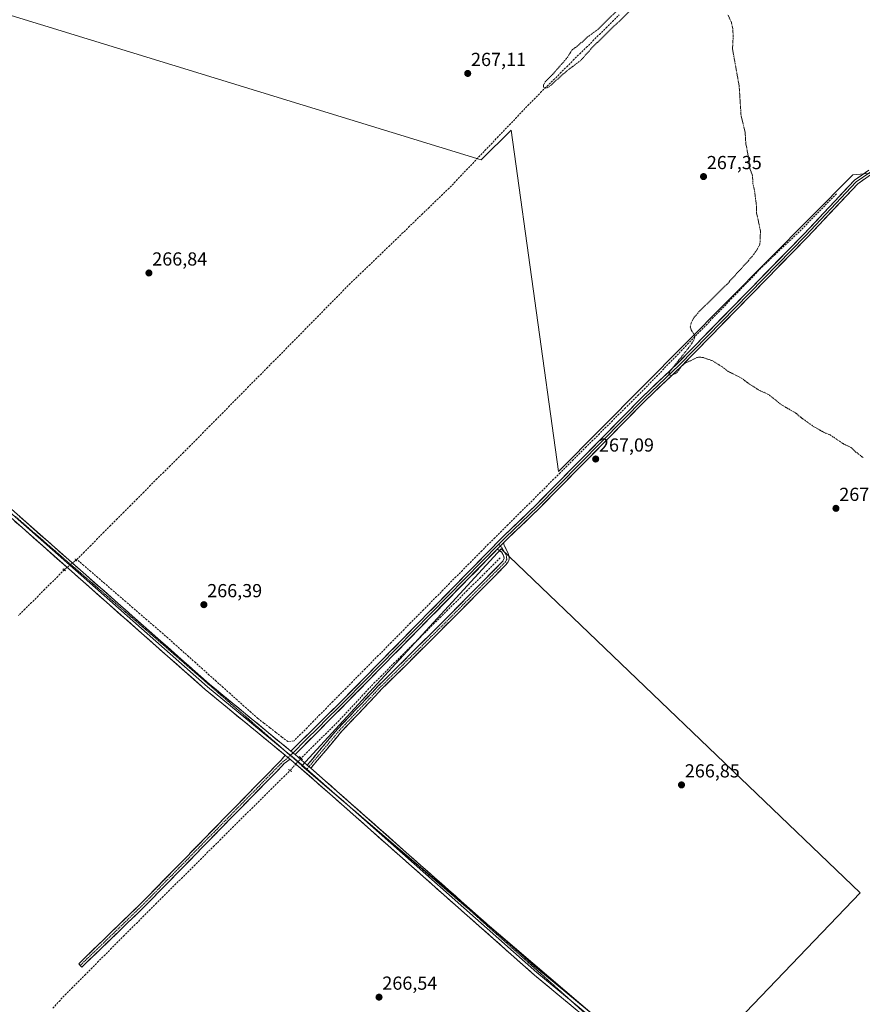
# Model space of a CAD drawing. Units: metres. Extents: x 618738 to 622221, y 4666977 to 4669349.
# Drawn here: x 619333 to 619780, y 4667518 to 4668041 of the extents above; entities that cross this region are included whole.
import ezdxf
from ezdxf.enums import TextEntityAlignment as Align

# ---------------------------------------------------------------- set-up
doc = ezdxf.new("R2010")
doc.units = ezdxf.units.M
doc.header["$MEASUREMENT"] = 0
for name, pattern in [('TRAZO_Y_PUNTO', [1, 0.5, -0.25, 0, -0.25]), ('TRAZOS', [0.75, 0.5, -0.25]), ('TRAZOS2', [0.375, 0.25, -0.125]), ('TRAZOSX2', [1.5, 1, -0.5])]:
    doc.linetypes.add(name, pattern=pattern)
for name, color, linetype, lineweight in [('Camino', 19, 'TRAZOSX2', 0), ('Camino Cxs', 19, 'Continuous', 0), ('Camino eje', 19, 'TRAZO_Y_PUNTO', 0), ('Carátula', 7, 'Continuous', 5), ('Corriente artificial lineal', 5, 'TRAZOSX2', 13), ('Corriente artificial lineal oculto', 135, 'TRAZO_Y_PUNTO', 13), ('Cultivos herbáceos CxS', 92, 'Continuous', 0), ('Curva de nivel auxiliar', 36, 'TRAZOS', 0), ('Layer 0', 7, 'Continuous', 0), ('Puente lineal', 2, 'TRAZOS2', 0), ('Punto de cota en terreno', 7, 'Continuous', 0), ('Rótulo de punto de cota en terreno', 19, 'Continuous', 0), ('Vía pecuaria eje', 92, 'TRAZOS2', 0)]:
    doc.layers.add(name, color=color, linetype=linetype, lineweight=lineweight)
doc.styles.add('Arial', font='txt', dxfattribs={"height": 0.2})

# ---------------------------------------------------------------- blocks, each defined once
blk = doc.blocks.new('*U151')
at = {"layer": 'Cultivos herbáceos CxS', "color": 92, "linetype": 'Continuous', "lineweight": 0}
blk.add_polyline3d([(619274.0563, 4668059.9312, 267.2589), (619577.7113, 4667966.499, 266.8929), (619593.5863, 4667982.374, 267.4155), (619618.7217, 4667801.1339, 266.9565), (619774.8263, 4667958.5613, 268.4592), (619780.9023, 4667959.1444, 268.6658)], dxfattribs=at)
blk.add_polyline3d([(619717.9407, 4667443.9457, 267.5617), (619723.2323, 4667451.8834, 267.1704), (619713.9719, 4667510.0917, 267.0967), (619778.7951, 4667577.5605, 267.1013), (619588.2947, 4667760.1235, 267.1094), (619482.4611, 4667645.0295, 267.311), (619717.9407, 4667443.9457, 267.5617)], close=True, dxfattribs=at)
blk = doc.blocks.new('5PATER')
at = {"layer": 'Carátula', "linetype": 'Continuous', "lineweight": 5}
h = blk.add_hatch(color=250, dxfattribs=at)
edge = h.paths.add_edge_path()
edge.add_ellipse((0, 0.01), major_axis=(-1.33, -1.34), ratio=0.999422, start_angle=0, end_angle=360)

msp = doc.modelspace()

# ---------------------------------------------------------------- linework, layer by layer
at = {"layer": 'Camino', "color": 19, "linetype": 'TRAZOSX2', "lineweight": 0}
for points in [[(619487.29, 4667643.8), (619503.41, 4667662.99), (619524.68, 4667685.47), (619562.23, 4667722.8), (619590.94, 4667751.86), (619591.9, 4667753.28), (619592.48, 4667754.71), (619592.48, 4667756.09), (619591.95, 4667757.78), (619590.74, 4667760.27), (619589.94, 4667761.96), (619589.57, 4667763.34)], [(619586.21, 4667759.92), (619588.41, 4667758.52), (619589.36, 4667756.99), (619589.94, 4667755.19), (619589.23, 4667753.68), (619560.46, 4667724.57), (619522.9, 4667687.22), (619501.54, 4667664.66), (619485.41, 4667645.45)], [(619365.02, 4667539.14), (619364.15, 4667540.03), (619397.86, 4667572.68), (619471.53, 4667648.04), (619473.62, 4667650.66)], [(619476.31, 4667648.6), (619473.24, 4667646.22), (619399.63, 4667570.91), (619365.88, 4667538.24), (619365.02, 4667539.14)]]:
    msp.add_lwpolyline(points, dxfattribs=at)
at = {"layer": 'Camino Cxs', "color": 19, "linetype": 'Continuous', "lineweight": 0}
msp.add_lwpolyline([(619589.57, 4667763.34), (619586.21, 4667759.92)], dxfattribs=at)
for points in [[(619487.29, 4667643.8, 267.21), (619485.41, 4667645.45, 267.22), (619488.1, 4667648.65, 267.04), (619490.79, 4667651.85, 266.9), (619493.48, 4667655.06, 266.82), (619496.16, 4667658.26, 266.94), (619498.85, 4667661.46, 266.66), (619501.54, 4667664.66, 266.82), (619504.59, 4667667.88, 266.7), (619507.64, 4667671.11, 266.76), (619510.69, 4667674.33, 266.87), (619513.75, 4667677.55, 266.67), (619516.8, 4667680.77, 266.7), (619519.85, 4667684, 266.79), (619522.9, 4667687.22, 266.62), (619526.31, 4667690.62, 266.8), (619529.73, 4667694.01, 266.83), (619533.14, 4667697.41, 266.73), (619536.56, 4667700.8, 266.68), (619539.97, 4667704.2, 266.79), (619543.39, 4667707.59, 266.69), (619546.8, 4667710.99, 266.62), (619550.22, 4667714.38, 266.76), (619553.63, 4667717.78, 266.7), (619557.05, 4667721.17, 266.64), (619560.46, 4667724.57, 266.78), (619563.66, 4667727.8, 266.81), (619566.85, 4667731.04, 266.77), (619570.05, 4667734.27, 266.8), (619573.24, 4667737.51, 266.74), (619576.44, 4667740.74, 266.85), (619579.64, 4667743.98, 266.84), (619582.83, 4667747.21, 266.63), (619586.03, 4667750.45, 266.76), (619589.23, 4667753.68, 266.68), (619589.94, 4667755.19, 266.8), (619589.36, 4667756.99, 266.79), (619588.41, 4667758.52, 266.76), (619586.21, 4667759.92, 266.77), (619588.12, 4667761.86, 266.9), (619589.57, 4667763.34, 267), (619589.94, 4667761.96, 266.96), (619590.74, 4667760.27, 266.95), (619591.95, 4667757.78, 267.01), (619592.48, 4667756.09, 267.01), (619592.48, 4667754.71, 266.98), (619591.9, 4667753.28, 266.94), (619590.94, 4667751.86, 266.84), (619587.75, 4667748.63, 266.96), (619584.56, 4667745.4, 266.86), (619581.37, 4667742.17, 267), (619578.18, 4667738.94, 266.99), (619574.99, 4667735.71, 266.9), (619571.8, 4667732.49, 266.94), (619568.61, 4667729.26, 266.91), (619565.42, 4667726.03, 266.9), (619562.23, 4667722.8, 266.94), (619558.82, 4667719.41, 266.86), (619555.4, 4667716.01, 266.88), (619551.99, 4667712.62, 266.98), (619548.58, 4667709.23, 266.88), (619545.16, 4667705.83, 266.88), (619541.75, 4667702.44, 267.03), (619538.33, 4667699.04, 266.95), (619534.92, 4667695.65, 266.91), (619531.51, 4667692.26, 267.04), (619528.09, 4667688.86, 266.99), (619524.68, 4667685.47, 266.87), (619521.64, 4667682.26, 267.06), (619518.6, 4667679.05, 266.95), (619515.56, 4667675.84, 266.91), (619512.53, 4667672.62, 267.01), (619509.49, 4667669.41, 266.89), (619506.45, 4667666.2, 266.92), (619503.41, 4667662.99, 266.94), (619500.72, 4667659.79, 266.87), (619498.04, 4667656.59, 266.92), (619495.35, 4667653.4, 266.91), (619492.66, 4667650.2, 266.91), (619489.98, 4667647, 266.98), (619487.29, 4667643.8, 267.21)], [(619476.31, 4667648.6, 267.4), (619473.24, 4667646.22, 266.97), (619469.9, 4667642.8, 266.76), (619466.55, 4667639.38, 266.45), (619463.21, 4667635.95, 266.38), (619459.86, 4667632.53, 266.34), (619456.51, 4667629.11, 266.56), (619453.17, 4667625.68, 266.4), (619449.82, 4667622.26, 266.33), (619446.48, 4667618.84, 266.28), (619443.13, 4667615.41, 266.28), (619439.78, 4667611.99, 266.33), (619436.44, 4667608.57, 266.34), (619433.09, 4667605.14, 266.18), (619429.74, 4667601.72, 266.18), (619426.4, 4667598.3, 266.34), (619423.05, 4667594.87, 266.03), (619419.71, 4667591.45, 266.16), (619416.36, 4667588.03, 266.32), (619413.01, 4667584.6, 266.17), (619409.67, 4667581.18, 266.19), (619406.32, 4667577.76, 266.4), (619402.98, 4667574.33, 266.3), (619399.63, 4667570.91, 266.1), (619396.26, 4667567.64, 266.24), (619392.88, 4667564.38, 266.11), (619389.51, 4667561.11, 266.05), (619386.13, 4667557.84, 266.14), (619382.76, 4667554.58, 266.12), (619379.38, 4667551.31, 266.06), (619376.01, 4667548.04, 266.1), (619372.63, 4667544.77, 266.37), (619369.26, 4667541.51, 266.51), (619365.88, 4667538.24, 266.43), (619364.15, 4667540.03, 266.44), (619367.52, 4667543.3, 266.52), (619370.89, 4667546.56, 266.53), (619374.26, 4667549.83, 266.31), (619377.63, 4667553.09, 266.36), (619381.01, 4667556.36, 266.34), (619384.38, 4667559.62, 266.3), (619387.75, 4667562.89, 266.31), (619391.12, 4667566.15, 266.33), (619394.49, 4667569.42, 266.38), (619397.86, 4667572.68, 266.37), (619401.21, 4667576.11, 266.42), (619404.56, 4667579.53, 266.44), (619407.91, 4667582.96, 266.36), (619411.25, 4667586.38, 266.36), (619414.6, 4667589.81, 266.39), (619417.95, 4667593.23, 266.31), (619421.3, 4667596.66, 266.35), (619424.65, 4667600.09, 266.42), (619428, 4667603.51, 266.42), (619431.35, 4667606.94, 266.4), (619434.69, 4667610.36, 266.39), (619438.04, 4667613.79, 266.49), (619441.39, 4667617.21, 266.49), (619444.74, 4667620.64, 266.41), (619448.09, 4667624.06, 266.52), (619451.44, 4667627.49, 266.58), (619454.79, 4667630.92, 266.56), (619458.13, 4667634.34, 266.5), (619461.48, 4667637.77, 266.69), (619464.83, 4667641.19, 266.67), (619468.18, 4667644.62, 266.96), (619471.53, 4667648.04, 267.23), (619473.62, 4667650.66, 267.36), (619473.88, 4667650.45, 267.36), (619475.88, 4667648.92, 267.39), (619476.31, 4667648.6, 267.4)]]:
    msp.add_polyline3d(points, close=True, dxfattribs=at)
at = {"layer": 'Camino eje', "color": 19, "linetype": 'TRAZO_Y_PUNTO', "lineweight": 0}
for points in [[(619587.89, 4667761.63), (619588.46, 4667760.95), (619590.26, 4667758.2), (619591.16, 4667756.14), (619591.21, 4667754.6), (619590.58, 4667753.28), (619561.35, 4667723.69), (619523.79, 4667686.35), (619502.48, 4667663.83), (619486.35, 4667644.63)], [(619587.09, 4667762.59), (619587.89, 4667761.63)], [(619476.43, 4667650.53), (619475.19, 4667649.45)], [(619476.57, 4667650.66), (619476.43, 4667650.53)], [(619475.19, 4667649.45), (619471.54, 4667646.27), (619398.75, 4667571.8), (619365.02, 4667539.14)], [(619486.35, 4667644.63), (619485.19, 4667643.25)]]:
    msp.add_lwpolyline(points, dxfattribs=at)
at = {"layer": 'Corriente artificial lineal', "color": 5, "linetype": 'TRAZOSX2', "lineweight": 13}
for points in [[(619363.13, 4667754.58, 267.32), (619366.65, 4667758.1, 267.2), (619370.16, 4667761.63, 266.96), (619373.68, 4667765.15, 266.88), (619377.19, 4667768.68, 267.05), (619380.71, 4667772.2, 266.95), (619384.22, 4667775.73, 266.84), (619387.74, 4667779.25, 266.93), (619391.25, 4667782.78, 267.1), (619394.77, 4667786.3, 266.88), (619398.28, 4667789.83, 266.95), (619401.8, 4667793.35, 267.21), (619405.31, 4667796.88, 266.97), (619408.83, 4667800.4, 266.9), (619412.34, 4667803.93, 267), (619415.86, 4667807.45, 267.08), (619419.37, 4667810.98, 266.98), (619422.89, 4667814.5, 267.06), (619426.4, 4667818.03, 267.17), (619429.92, 4667821.55, 267.04), (619433.43, 4667825.08, 267.21), (619436.95, 4667828.6, 267.21), (619440.32, 4667832.02, 267.05), (619443.69, 4667835.44, 267.02), (619447.05, 4667838.86, 267.26), (619450.42, 4667842.28, 267.17), (619453.79, 4667845.7, 267.02), (619457.16, 4667849.13, 267.07), (619460.53, 4667852.55, 267.1), (619463.89, 4667855.97, 267.03), (619467.26, 4667859.39, 267.27), (619470.63, 4667862.81, 267.34), (619474, 4667866.23, 267.1), (619477.37, 4667869.65, 267.14), (619480.74, 4667873.07, 267.2), (619484.1, 4667876.49, 267.06), (619487.47, 4667879.91, 267.15), (619490.84, 4667883.34, 267.23), (619494.21, 4667886.76, 267.16), (619497.58, 4667890.18, 267.3), (619500.94, 4667893.6, 267.49), (619504.31, 4667897.02, 267.46), (619507.68, 4667900.44, 267.5), (619511.18, 4667903.81, 267.52), (619514.67, 4667907.19, 267.01), (619518.17, 4667910.56, 266.94), (619521.67, 4667913.93, 266.97), (619525.17, 4667917.3, 267.34), (619528.66, 4667920.68, 267.26), (619532.16, 4667924.05, 267.31), (619535.66, 4667927.42, 267.41), (619539.16, 4667930.79, 267.28), (619542.65, 4667934.17, 267.29), (619546.15, 4667937.54, 267.21), (619549.65, 4667940.91, 267.26), (619553.15, 4667944.28, 267.39), (619556.64, 4667947.66, 267.35), (619560.14, 4667951.03, 267.14), (619563.39, 4667954.44, 267.15), (619566.65, 4667957.86, 267.37), (619569.9, 4667961.27, 267.21), (619573.16, 4667964.68, 267.28), (619576.41, 4667968.09, 267.63), (619579.67, 4667971.51, 267.28), (619582.92, 4667974.92, 267.24), (619586.17, 4667978.33, 267.42), (619589.43, 4667981.75, 267.44), (619592.68, 4667985.16, 267.48), (619595.94, 4667988.57, 267.45), (619599.19, 4667991.98, 267.4), (619602.45, 4667995.4, 267.54), (619605.7, 4667998.81, 267.73), (619609.17, 4668002.24, 267.28), (619612.64, 4668005.68, 267.36), (619616.12, 4668009.11, 267.65), (619619.59, 4668012.54, 267.5), (619623.06, 4668015.98, 267.52), (619626.53, 4668019.41, 267.58), (619630, 4668022.84, 267.74), (619633.47, 4668026.28, 267.65), (619636.95, 4668029.71, 267.53), (619640.42, 4668033.14, 267.74), (619643.89, 4668036.58, 267.58), (619647.36, 4668040.01, 267.65), (619650.81, 4668043.52, 267.63)], [(619766.15, 4667948.55, 267.55), (619763.03, 4667945.37, 267.62), (619759.9, 4667942.19, 267.53), (619756.78, 4667939.01, 267.5), (619753.65, 4667935.82, 267.62), (619750.53, 4667932.64, 267.48), (619747.4, 4667929.46, 267.51), (619744.02, 4667926.24, 267.59), (619740.64, 4667923.02, 267.34), (619737.26, 4667919.81, 267.38), (619733.87, 4667916.59, 267.36), (619730.49, 4667913.37, 267.08), (619727.11, 4667910.15, 267.14), (619723.82, 4667906.74, 267.3), (619720.53, 4667903.33, 267.11), (619717.24, 4667899.92, 267.17), (619713.95, 4667896.51, 267.31), (619710.67, 4667893.11, 267.05), (619707.38, 4667889.7, 267.09), (619704.09, 4667886.29, 267.24), (619700.8, 4667882.88, 266.95), (619697.51, 4667879.47, 267.02), (619694.22, 4667876.06, 267.34), (619690.93, 4667872.65, 267.36), (619687.64, 4667869.24, 266.85), (619684.35, 4667865.83, 267.03), (619681.06, 4667862.42, 266.87), (619677.78, 4667859.02, 266.86), (619674.49, 4667855.61, 267.02), (619671.2, 4667852.2, 266.85), (619667.91, 4667848.79, 266.8), (619664.62, 4667845.38, 266.96), (619661.15, 4667841.93, 266.79), (619657.69, 4667838.48, 266.69), (619654.22, 4667835.04, 266.88), (619650.76, 4667831.59, 266.75), (619647.29, 4667828.14, 266.51), (619643.83, 4667824.69, 266.84), (619640.36, 4667821.24, 266.79), (619636.9, 4667817.8, 266.48), (619633.43, 4667814.35, 266.67), (619629.97, 4667810.9, 266.72), (619626.5, 4667807.45, 266.46), (619623.04, 4667804.01, 266.51), (619619.57, 4667800.56, 266.65), (619616.1, 4667797.11, 266.45), (619612.64, 4667793.66, 266.32), (619609.17, 4667790.21, 266.64), (619605.71, 4667786.77, 266.59), (619602.24, 4667783.32, 266.23), (619598.78, 4667779.87, 266.57), (619595.31, 4667776.42, 266.6), (619591.85, 4667772.97, 266.27), (619588.38, 4667769.53, 266.36), (619584.92, 4667766.08, 266.55), (619581.45, 4667762.63, 266.79), (619578.02, 4667759.15, 266.42), (619574.58, 4667755.68, 266.52), (619571.15, 4667752.2, 266.33), (619567.71, 4667748.72, 266.43), (619564.28, 4667745.25, 266.54), (619560.84, 4667741.77, 266.49), (619557.41, 4667738.29, 266.68), (619553.98, 4667734.81, 266.78), (619550.54, 4667731.34, 266.7), (619547.11, 4667727.86, 266.39), (619543.67, 4667724.38, 266.61), (619540.24, 4667720.91, 266.67), (619536.8, 4667717.43, 266.67), (619533.37, 4667713.95, 266.58), (619529.94, 4667710.48, 266.69), (619526.5, 4667707, 266.48), (619523.07, 4667703.52, 266.43), (619519.63, 4667700.04, 266.63), (619516.2, 4667696.57, 266.53), (619512.76, 4667693.09, 266.65), (619509.33, 4667689.61, 266.8), (619505.89, 4667686.14, 266.82), (619502.46, 4667682.66, 266.58), (619499.03, 4667679.18, 266.59), (619495.59, 4667675.71, 266.54), (619492.16, 4667672.23, 266.38), (619488.72, 4667668.75, 266.65), (619485.29, 4667665.27, 266.73), (619481.85, 4667661.8, 266.75), (619478.42, 4667658.32, 266.44), (619475.11, 4667657.86, 266.44), (619471.92, 4667660.33, 266.86), (619468.74, 4667662.79, 266.96), (619465.55, 4667665.26, 267.07), (619462.37, 4667667.72, 266.88), (619459.18, 4667670.19, 267.1), (619455.5, 4667673.48, 267.06), (619451.83, 4667676.77, 266.82), (619448.15, 4667680.05, 266.82), (619444.47, 4667683.34, 266.81), (619440.8, 4667686.63, 266.73), (619437.12, 4667689.92, 266.76), (619433.44, 4667693.2, 266.67), (619429.76, 4667696.49, 266.68), (619426.09, 4667699.78, 266.81), (619422.41, 4667703.07, 266.81), (619418.73, 4667706.35, 266.76), (619415.06, 4667709.64, 266.78), (619411.38, 4667712.93, 266.66), (619407.67, 4667716.13, 266.71), (619403.96, 4667719.34, 266.74), (619400.25, 4667722.54, 266.68), (619396.53, 4667725.75, 266.77), (619392.82, 4667728.95, 266.78), (619389.11, 4667732.15, 266.68), (619385.4, 4667735.36, 266.72), (619381.69, 4667738.56, 266.8), (619377.98, 4667741.76, 266.78), (619374.26, 4667744.97, 266.85), (619370.55, 4667748.17, 266.89), (619366.84, 4667751.38, 267.16), (619363.13, 4667754.58, 267.32)], [(619587.83, 4667755.45, 266.6), (619584.33, 4667751.97, 266.63), (619580.82, 4667748.49, 266.38), (619577.32, 4667745.02, 266.68), (619573.82, 4667741.54, 266.75), (619570.31, 4667738.06, 266.59), (619566.81, 4667734.58, 266.59), (619563.3, 4667731.1, 266.72), (619559.8, 4667727.63, 266.66), (619556.3, 4667724.15, 266.32), (619552.79, 4667720.67, 266.58), (619549.29, 4667717.19, 266.63), (619545.79, 4667713.72, 266.32), (619542.28, 4667710.24, 266.6), (619538.78, 4667706.76, 266.69), (619535.27, 4667703.28, 266.44), (619531.77, 4667699.8, 266.61), (619528.27, 4667696.33, 266.55), (619524.76, 4667692.85, 266.61), (619521.26, 4667689.37, 266.37), (619518.1, 4667685.99, 266.58), (619514.94, 4667682.62, 266.35), (619511.78, 4667679.24, 266.25), (619508.61, 4667675.86, 266.62), (619505.45, 4667672.49, 266.58), (619502.29, 4667669.11, 266.32), (619498.93, 4667665.78, 266.48), (619495.57, 4667662.45, 266.3), (619492.21, 4667659.12, 266.37), (619488.85, 4667655.78, 266.56), (619485.49, 4667652.45, 266.51), (619482.13, 4667649.12, 267.07)], [(619363.13, 4667754.58, 267.32), (619362.7, 4667754.22, 267.38), (619362.69, 4667754.21, 267.38)], [(619356.48, 4667749.01, 267.37), (619353.01, 4667745.54, 266.97), (619349.54, 4667742.08, 266.86), (619346.07, 4667738.61, 267.12), (619342.6, 4667735.14, 266.75), (619339.13, 4667731.68, 266.69), (619335.66, 4667728.21, 266.84), (619332.2, 4667724.75, 266.72)], [(619350.45, 4667516.48, 265.71), (619353.75, 4667520.04, 265.84), (619357.06, 4667523.6, 265.49), (619360.49, 4667527.04, 265.7), (619363.91, 4667530.48, 265.9), (619367.34, 4667533.93, 265.64), (619370.76, 4667537.37, 266.39), (619374.19, 4667540.81, 266.32), (619377.62, 4667544.25, 265.77), (619381.04, 4667547.69, 265.6), (619384.47, 4667551.14, 265.8), (619387.89, 4667554.58, 265.74), (619391.32, 4667558.02, 265.51), (619394.75, 4667561.46, 265.74), (619398.17, 4667564.9, 265.7), (619401.6, 4667568.35, 265.43), (619405.02, 4667571.79, 266.16), (619408.45, 4667575.23, 266.14), (619411.84, 4667578.6, 265.77), (619415.24, 4667581.96, 265.96), (619418.63, 4667585.33, 266.06), (619422.02, 4667588.69, 266.04), (619425.41, 4667592.06, 265.87), (619428.81, 4667595.42, 265.92), (619432.2, 4667598.79, 265.63), (619435.59, 4667602.15, 265.75), (619438.98, 4667605.52, 266.1), (619442.38, 4667608.89, 265.99), (619445.77, 4667612.25, 266), (619449.16, 4667615.62, 266.12), (619452.55, 4667618.98, 265.9), (619455.95, 4667622.35, 266.07), (619459.34, 4667625.71, 266.26), (619462.73, 4667629.08, 266.13), (619466.12, 4667632.44, 266.1), (619469.52, 4667635.81, 266.19), (619472.91, 4667639.18, 266.06), (619476.3, 4667642.54, 266.16)]]:
    msp.add_polyline3d(points, dxfattribs=at)
at = {"layer": 'Corriente artificial lineal oculto', "color": 135, "linetype": 'TRAZO_Y_PUNTO', "lineweight": 13}
for points in [[(619362.69, 4667754.21, 267.38), (619359.58, 4667751.61, 267.53), (619356.48, 4667749.01, 267.37)], [(619482.13, 4667649.12, 267.07), (619482.13, 4667649.12, 267.07), (619479.21, 4667645.83, 266.96), (619476.3, 4667642.54, 266.16)]]:
    msp.add_polyline3d(points, dxfattribs=at)
at = {"layer": 'Cultivos herbáceos CxS', "color": 92, "linetype": 'Continuous', "lineweight": 0}
for points in [[(619810.55, 4668209.92, 268.12), (619839.7, 4667989.66, 270.51), (619804.69, 4667974.93, 270.46), (619796.52, 4667960.64, 269.76), (619780.9, 4667959.14, 268.67), (619774.83, 4667958.56, 268.46), (619618.72, 4667801.13, 266.96), (619618.72, 4667801.13, 266.96), (619593.59, 4667982.37, 267.42), (619577.71, 4667966.5, 266.89), (619274.06, 4668059.93, 267.26)], [(619274.06, 4668059.93, 267.26), (619577.71, 4667966.5, 266.89), (619593.59, 4667982.37, 267.42), (619618.72, 4667801.13, 266.96), (619774.83, 4667958.56, 268.46), (619780.9, 4667959.14, 268.67)], [(619274.06, 4668059.93, 267.26), (619577.71, 4667966.5, 266.89), (619593.59, 4667982.37, 267.42), (619618.72, 4667801.13, 266.96), (619774.83, 4667958.56, 268.46), (619780.9, 4667959.14, 268.67)], [(619717.94, 4667443.95, 267.56), (619723.23, 4667451.88, 267.17), (619713.97, 4667510.09, 267.1), (619778.8, 4667577.56, 267.1), (619588.29, 4667760.12, 267.11), (619482.46, 4667645.03, 267.31), (619717.94, 4667443.95, 267.56)], [(619717.94, 4667443.95, 267.56), (619723.23, 4667451.88, 267.17), (619713.97, 4667510.09, 267.1), (619778.8, 4667577.56, 267.1), (619588.29, 4667760.12, 267.11), (619482.46, 4667645.03, 267.31), (619717.94, 4667443.95, 267.56)]]:
    msp.add_polyline3d(points, dxfattribs=at)
msp.add_polyline3d([(619717.94, 4667443.95, 267.56), (619482.46, 4667645.03, 267.31), (619588.29, 4667760.12, 267.11), (619778.8, 4667577.56, 267.1), (619713.97, 4667510.09, 267.1), (619723.23, 4667451.88, 267.17), (619717.94, 4667443.95, 267.56)], close=True, dxfattribs=at)
at = {"layer": 'Curva de nivel auxiliar', "color": 36, "linetype": 'TRAZOS', "lineweight": 0}
for points in [[(619663.92, 4668052.76, 267.5), (619637.58, 4668027.24, 267.5), (619630.32, 4668019.19, 267.5), (619622.91, 4668013.63, 267.5), (619613.7, 4668005.35, 267.5), (619611.8, 4668004.56, 267.5), (619610.71, 4668005.15, 267.5), (619610.65, 4668006.22, 267.5), (619611.6, 4668007.92, 267.5), (619615.72, 4668012.09, 267.5), (619622.91, 4668020.27, 267.5), (619625.96, 4668024.93, 267.5), (619629.31, 4668027.42, 267.5), (619634.13, 4668031.77, 267.5), (619639.49, 4668035.71, 267.5), (619653.66, 4668049.67, 267.5)], [(619780.22, 4667808.61, 267.5), (619776.46, 4667811.52, 267.5), (619773.85, 4667814, 267.5), (619770.07, 4667815.73, 267.5), (619762.82, 4667820.59, 267.5), (619759.21, 4667822.1, 267.5), (619754.01, 4667825.06, 267.5), (619747.58, 4667829.64, 267.5), (619744.49, 4667832.26, 267.5), (619736.81, 4667836.68, 267.5), (619730.1, 4667842.13, 267.5), (619725.36, 4667844.17, 267.5), (619719.96, 4667847.6, 267.5), (619715.78, 4667850.75, 267.5), (619708.66, 4667854.34, 267.5), (619705.6, 4667856.67, 267.5), (619700.54, 4667859.89, 267.5), (619695.48, 4667861.68, 267.5), (619693.67, 4667861.9, 267.5), (619692.15, 4667861.67, 267.5), (619685.3, 4667858.37, 267.5), (619683.99, 4667857.1, 267.5), (619681.8, 4667854.01, 267.5), (619680.39, 4667852.96, 267.5), (619678.39, 4667852.16, 267.5), (619677.14, 4667852.46, 267.5), (619677.43, 4667853.59, 267.5), (619678.42, 4667855.1, 267.5), (619688.69, 4667868.08, 267.5), (619690.47, 4667870.84, 267.5), (619690.83, 4667871.99, 267.5), (619690.79, 4667873.67, 267.5), (619689.04, 4667876.42, 267.5), (619688.58, 4667877.88, 267.5), (619689.08, 4667880.06, 267.5), (619690.54, 4667882.81, 267.5), (619693.6, 4667886.41, 267.5), (619707.97, 4667900.46, 267.5), (619721.29, 4667915.14, 267.5), (619724.1, 4667919.03, 267.5), (619725.33, 4667921.35, 267.5), (619725.65, 4667923.12, 267.5), (619725.81, 4667928.96, 267.5), (619723.7, 4667938.73, 267.5), (619723.63, 4667942.85, 267.5), (619722.63, 4667950.51, 267.5), (619721.82, 4667954.1, 267.5), (619721.61, 4667958.14, 267.5), (619719.77, 4667963.08, 267.5), (619719.75, 4667966.27, 267.5), (619718.02, 4667975.52, 267.5), (619717.68, 4667981.27, 267.5), (619715.53, 4667990.27, 267.5), (619714.54, 4668005.65, 267.5), (619711.01, 4668025.46, 267.5), (619711.37, 4668032.27, 267.5), (619711.09, 4668036.32, 267.5), (619710.44, 4668039.46, 267.5), (619708.55, 4668043.58, 267.5)]]:
    msp.add_polyline3d(points, dxfattribs=at)
at = {"layer": 'Layer 0', "linetype": 'Continuous', "lineweight": 0}
for points in [[(619783.29, 4667961.02), (619775.79, 4667955.8), (619748.78, 4667927.13), (619682, 4667858.74), (619663.27, 4667840.81), (619606.72, 4667783.42), (619589.75, 4667767.09), (619505.04, 4667680.8), (619476.69, 4667652.83)], [(619587.09, 4667762.59), (619590.63, 4667766.2), (619607.6, 4667782.54), (619664.15, 4667839.92), (619682.88, 4667857.86), (619749.69, 4667926.26), (619776.61, 4667954.85), (619783.77, 4667959.83), (619786.26, 4667960.22), (619788.74, 4667959.83), (619789.63, 4667959.28)], [(619589.57, 4667763.34), (619591.51, 4667765.31), (619608.48, 4667781.65), (619665.03, 4667839.03), (619683.76, 4667856.97), (619750.59, 4667925.39), (619777.43, 4667953.9), (619784.25, 4667958.64), (619786.26, 4667958.95), (619788.3, 4667958.63), (619788.5, 4667958.51)], [(619162.58, 4667897.91), (619183.48, 4667893.12), (619200.68, 4667887.55), (619216.09, 4667878.93), (619247.32, 4667853.04), (619284.18, 4667820.33), (619433.63, 4667688.29), (619476.69, 4667652.83)], [(619473.62, 4667650.66), (619431.26, 4667685.58), (619281.79, 4667817.63), (619244.98, 4667850.31), (619214.04, 4667875.95), (619199.23, 4667884.23), (619182.52, 4667889.64), (619161.69, 4667894.42), (619159.61, 4667895.01)], [(619246.27, 4667851.57), (619282.99, 4667818.98), (619432.45, 4667686.94), (619473.08, 4667653.32), (619474.25, 4667652.43)], [(619477.85, 4667651.95), (619484.48, 4667658.62), (619491.57, 4667665.61), (619495.5, 4667669.57), (619502.59, 4667676.56), (619505.93, 4667679.92), (619587.09, 4667762.59)], [(619589.57, 4667763.34), (619586.21, 4667759.92)], [(619479.01, 4667651.06), (619506.81, 4667679.04), (619586.21, 4667759.92)], [(619473.62, 4667650.66), (619473.88, 4667650.45), (619475.88, 4667648.92), (619476.31, 4667648.6)], [(619474.25, 4667652.43), (619476.57, 4667650.66)], [(619476.57, 4667650.66), (619477.85, 4667651.95)], [(619485.19, 4667643.25), (619481.07, 4667646.87), (619477.66, 4667649.83), (619476.57, 4667650.66)], [(619476.69, 4667652.83), (619479.01, 4667651.06)], [(619479.01, 4667651.06), (619485.41, 4667645.45)], [(619668.58, 4667480.16), (619668.52, 4667480.21), (619636.77, 4667508.52), (619605.96, 4667534.02), (619498.8, 4667628.91), (619476.73, 4667648.28), (619476.31, 4667648.6)], [(619485.41, 4667645.45), (619487.29, 4667643.8)], [(619503.36, 4667627.28), (619499.99, 4667630.26), (619485.19, 4667643.25)], [(619487.29, 4667643.8), (619501.18, 4667631.61), (619608.3, 4667536.76), (619639.11, 4667511.25), (619707.87, 4667449.96), (619742.12, 4667420.7), (619825.98, 4667345.86), (619835.53, 4667338.61), (619841.29, 4667335.94)], [(619626.49, 4667519.37), (619607.13, 4667535.39), (619503.36, 4667627.28)], [(619670.59, 4667480.78), (619637.94, 4667509.89), (619626.49, 4667519.37)]]:
    msp.add_lwpolyline(points, dxfattribs=at)
for points in [[(619780.84, 4667956.27, 268.59), (619777.43, 4667953.9, 268.47), (619774.08, 4667950.34, 268.24), (619770.72, 4667946.77, 268.05), (619767.37, 4667943.21, 268.04), (619764.01, 4667939.65, 267.83), (619760.66, 4667936.08, 267.82), (619757.3, 4667932.52, 267.98), (619753.95, 4667928.95, 267.9), (619750.59, 4667925.39, 267.81), (619747.25, 4667921.97, 267.89), (619743.91, 4667918.55, 267.83), (619740.57, 4667915.13, 267.79), (619737.22, 4667911.71, 267.88), (619733.88, 4667908.29, 267.87), (619730.54, 4667904.86, 267.75), (619727.2, 4667901.44, 267.89), (619723.86, 4667898.02, 267.88), (619720.52, 4667894.6, 267.77), (619717.18, 4667891.18, 267.77), (619713.83, 4667887.76, 267.74), (619710.49, 4667884.34, 267.67), (619707.15, 4667880.92, 267.7), (619703.81, 4667877.5, 267.66), (619700.47, 4667874.08, 267.61), (619697.13, 4667870.65, 267.64), (619693.78, 4667867.23, 267.61), (619690.44, 4667863.81, 267.52), (619687.1, 4667860.39, 267.47), (619683.76, 4667856.97, 267.43), (619680.64, 4667853.98, 267.45), (619677.52, 4667850.99, 267.44), (619674.4, 4667848, 267.43), (619671.27, 4667845.01, 267.43), (619668.15, 4667842.02, 267.41), (619665.03, 4667839.03, 267.37), (619661.7, 4667835.65, 267.38), (619658.38, 4667832.28, 267.36), (619655.05, 4667828.9, 267.31), (619651.72, 4667825.53, 267.32), (619648.4, 4667822.15, 267.28), (619645.07, 4667818.78, 267.24), (619641.74, 4667815.4, 267.28), (619638.42, 4667812.03, 267.25), (619635.09, 4667808.65, 267.22), (619631.77, 4667805.28, 267.18), (619628.44, 4667801.9, 267.19), (619625.11, 4667798.53, 267.2), (619621.79, 4667795.15, 267.16), (619618.46, 4667791.78, 267.14), (619615.13, 4667788.4, 267.13), (619611.81, 4667785.03, 267.11), (619608.48, 4667781.65, 267.11), (619605.09, 4667778.38, 267.08), (619601.69, 4667775.11, 267.1), (619598.3, 4667771.85, 267.11), (619594.9, 4667768.58, 267.1), (619591.51, 4667765.31, 266.99), (619589.57, 4667763.34, 266.97), (619588.12, 4667761.86, 266.95), (619586.21, 4667759.92, 266.85), (619584.73, 4667758.41, 266.77), (619581.35, 4667754.96, 266.93), (619577.96, 4667751.51, 266.87), (619574.57, 4667748.06, 266.92), (619571.18, 4667744.61, 266.93), (619567.79, 4667741.15, 266.81), (619564.41, 4667737.7, 266.85), (619561.02, 4667734.25, 266.82), (619557.63, 4667730.8, 266.85), (619554.24, 4667727.35, 266.78), (619550.85, 4667723.9, 266.79), (619547.47, 4667720.45, 266.89), (619544.08, 4667717, 266.84), (619540.69, 4667713.55, 266.97), (619537.3, 4667710.1, 266.98), (619533.91, 4667706.65, 266.92), (619530.53, 4667703.2, 267.05), (619527.14, 4667699.74, 266.64), (619523.75, 4667696.29, 266.72), (619520.36, 4667692.84, 266.82), (619516.97, 4667689.39, 266.85), (619513.59, 4667685.94, 266.59), (619510.2, 4667682.49, 266.52), (619506.81, 4667679.04, 266.79), (619503.34, 4667675.54, 266.82), (619499.86, 4667672.05, 266.75), (619496.39, 4667668.55, 266.83), (619492.91, 4667665.05, 266.74), (619489.44, 4667661.55, 266.75), (619485.96, 4667658.06, 266.87), (619482.49, 4667654.56, 267.03), (619479.01, 4667651.06, 267.27), (619476.69, 4667652.83, 267.37), (619480.23, 4667656.33, 267.01), (619483.78, 4667659.82, 266.91), (619487.32, 4667663.32, 266.84), (619490.87, 4667666.82, 266.86), (619494.41, 4667670.31, 266.73), (619497.95, 4667673.81, 266.83), (619501.5, 4667677.3, 266.95), (619505.04, 4667680.8, 266.83), (619508.43, 4667684.25, 266.76), (619511.82, 4667687.7, 266.79), (619515.21, 4667691.15, 266.87), (619518.59, 4667694.61, 266.84), (619521.98, 4667698.06, 266.92), (619525.37, 4667701.51, 266.79), (619528.76, 4667704.96, 266.97), (619532.15, 4667708.41, 267.11), (619535.54, 4667711.86, 266.99), (619538.92, 4667715.32, 266.94), (619542.31, 4667718.77, 266.96), (619545.7, 4667722.22, 266.94), (619549.09, 4667725.67, 266.79), (619552.48, 4667729.12, 266.93), (619555.87, 4667732.57, 266.97), (619559.25, 4667736.03, 266.85), (619562.64, 4667739.48, 266.81), (619566.03, 4667742.93, 266.79), (619569.42, 4667746.38, 266.77), (619572.81, 4667749.83, 266.79), (619576.2, 4667753.28, 266.94), (619579.58, 4667756.74, 266.76), (619582.97, 4667760.19, 266.9), (619586.36, 4667763.64, 267.06), (619589.75, 4667767.09, 266.73), (619593.14, 4667770.36, 266.85), (619596.54, 4667773.62, 267.11), (619599.93, 4667776.89, 266.9), (619603.33, 4667780.15, 266.88), (619606.72, 4667783.42, 267.17), (619610.05, 4667786.8, 266.95), (619613.37, 4667790.17, 266.9), (619616.7, 4667793.55, 267.14), (619620.03, 4667796.92, 266.95), (619623.35, 4667800.3, 266.95), (619626.68, 4667803.68, 267.18), (619630.01, 4667807.05, 266.99), (619633.33, 4667810.43, 266.98), (619636.66, 4667813.8, 267.22), (619639.98, 4667817.18, 267.05), (619643.31, 4667820.55, 267.04), (619646.64, 4667823.93, 267.24), (619649.96, 4667827.31, 267.09), (619653.29, 4667830.68, 267.06), (619656.62, 4667834.06, 267.25), (619659.94, 4667837.43, 267.14), (619663.27, 4667840.81, 267.12), (619666.39, 4667843.8, 267.34), (619669.51, 4667846.79, 267.19), (619672.64, 4667849.78, 267.27), (619675.76, 4667852.76, 267.35), (619678.88, 4667855.75, 267.25), (619682, 4667858.74, 267.39), (619685.34, 4667862.16, 267.37), (619688.68, 4667865.58, 267.31), (619692.02, 4667869, 267.6), (619695.36, 4667872.42, 267.63), (619698.7, 4667875.84, 267.44), (619702.03, 4667879.26, 267.58), (619705.37, 4667882.68, 267.58), (619708.71, 4667886.1, 267.49), (619712.05, 4667889.52, 267.66), (619715.39, 4667892.94, 267.67), (619718.73, 4667896.35, 267.59), (619722.07, 4667899.77, 267.74), (619725.41, 4667903.19, 267.79), (619728.75, 4667906.61, 267.55), (619732.09, 4667910.03, 267.71), (619735.42, 4667913.45, 267.8), (619738.76, 4667916.87, 267.66), (619742.1, 4667920.29, 267.75), (619745.44, 4667923.71, 267.88), (619748.78, 4667927.13, 267.74), (619752.16, 4667930.71, 267.76), (619755.53, 4667934.3, 267.89), (619758.91, 4667937.88, 267.76), (619762.29, 4667941.47, 267.66), (619765.66, 4667945.05, 267.86), (619769.04, 4667948.63, 267.91), (619772.41, 4667952.22, 268.23), (619775.79, 4667955.8, 268.35), (619779.54, 4667958.41, 268.52), (619783.29, 4667961.02, 268.67)], [(619332.75, 4667777.42, 267.44), (619336.49, 4667774.12, 267.49), (619340.22, 4667770.82, 267.33), (619343.96, 4667767.51, 267.35), (619347.7, 4667764.21, 267.36), (619351.43, 4667760.91, 267.35), (619355.17, 4667757.61, 267.38), (619358.91, 4667754.31, 267.48), (619362.64, 4667751.01, 267.49), (619366.38, 4667747.71, 267.35), (619370.11, 4667744.41, 267.28), (619373.85, 4667741.11, 267.16), (619377.59, 4667737.81, 267.2), (619381.32, 4667734.5, 267.18), (619385.06, 4667731.2, 267.04), (619388.8, 4667727.9, 267.12), (619392.53, 4667724.6, 267.12), (619396.27, 4667721.3, 267.16), (619400, 4667718, 267.15), (619403.74, 4667714.7, 267.09), (619407.48, 4667711.4, 267.07), (619411.21, 4667708.1, 267.12), (619414.95, 4667704.8, 267.09), (619418.69, 4667701.49, 267.07), (619422.42, 4667698.19, 267.09), (619426.16, 4667694.89, 267.09), (619429.89, 4667691.59, 266.98), (619433.63, 4667688.29, 267.07), (619437.22, 4667685.34, 267.06), (619440.81, 4667682.38, 267.1), (619444.4, 4667679.43, 267.08), (619447.98, 4667676.47, 267.07), (619451.57, 4667673.52, 267.27), (619455.16, 4667670.56, 267.27), (619458.75, 4667667.61, 267.18), (619462.34, 4667664.65, 267.28), (619465.93, 4667661.7, 267.31), (619469.51, 4667658.74, 267.21), (619473.1, 4667655.79, 267.1), (619476.69, 4667652.83, 267.37), (619479.01, 4667651.06, 267.27), (619482.21, 4667648.26, 267.08), (619485.41, 4667645.45, 267.22), (619487.29, 4667643.8, 267.17), (619488.56, 4667642.68, 267.13), (619491.72, 4667639.91, 267.06), (619494.87, 4667637.15, 266.94), (619498.03, 4667634.38, 266.99), (619501.18, 4667631.61, 266.97), (619504.87, 4667628.34, 267.03), (619508.57, 4667625.07, 267.01), (619512.26, 4667621.8, 266.98), (619515.96, 4667618.53, 267.04), (619519.65, 4667615.26, 267.01), (619523.34, 4667611.99, 266.99), (619527.04, 4667608.72, 267.04), (619530.73, 4667605.44, 266.99), (619534.42, 4667602.17, 266.97), (619538.12, 4667598.9, 267.05), (619541.81, 4667595.63, 267.04), (619545.51, 4667592.36, 267.02), (619549.2, 4667589.09, 267.09), (619552.89, 4667585.82, 267.12), (619556.59, 4667582.55, 267.21), (619560.28, 4667579.28, 267.24), (619563.97, 4667576.01, 267.2), (619567.67, 4667572.74, 267.24), (619571.36, 4667569.47, 267.24), (619575.06, 4667566.2, 267.16), (619578.75, 4667562.93, 267.2), (619582.44, 4667559.65, 267.23), (619586.14, 4667556.38, 267.23), (619589.83, 4667553.11, 267.21), (619593.52, 4667549.84, 267.25), (619597.22, 4667546.57, 267.26), (619600.91, 4667543.3, 267.3), (619604.61, 4667540.03, 267.21), (619608.3, 4667536.76, 267.19), (619611.72, 4667533.93, 267.28), (619615.15, 4667531.09, 267.18), (619618.57, 4667528.26, 267.3), (619621.99, 4667525.42, 267.29), (619625.42, 4667522.59, 267.25), (619628.84, 4667519.75, 267.22), (619632.26, 4667516.92, 267.21)], [(619625.22, 4667518.08, 267.31), (619621.37, 4667521.27, 267.3), (619617.51, 4667524.46, 267.25), (619613.66, 4667527.65, 267.26), (619609.81, 4667530.83, 267.21), (619605.96, 4667534.02, 267.25), (619602.26, 4667537.29, 267.18), (619598.57, 4667540.56, 267.13), (619594.87, 4667543.84, 267.23), (619591.18, 4667547.11, 267.25), (619587.48, 4667550.38, 267.16), (619583.79, 4667553.65, 267.29), (619580.09, 4667556.92, 267.24), (619576.4, 4667560.2, 267.29), (619572.7, 4667563.47, 267.26), (619569.01, 4667566.74, 267.19), (619565.31, 4667570.01, 267.26), (619561.62, 4667573.28, 267.31), (619557.92, 4667576.56, 267.23), (619554.23, 4667579.83, 267.23), (619550.53, 4667583.1, 267.19), (619546.84, 4667586.37, 267.1), (619543.14, 4667589.65, 267.04), (619539.45, 4667592.92, 267.04), (619535.75, 4667596.19, 267.02), (619532.06, 4667599.46, 267.06), (619528.36, 4667602.73, 267.05), (619524.67, 4667606.01, 267.01), (619520.97, 4667609.28, 267.06), (619517.28, 4667612.55, 267.03), (619513.58, 4667615.82, 266.96), (619509.89, 4667619.09, 267.03), (619506.19, 4667622.37, 267.05), (619502.5, 4667625.64, 267), (619498.8, 4667628.91, 267.08), (619495.12, 4667632.14, 267.05), (619491.44, 4667635.37, 267.09), (619487.77, 4667638.6, 267.2), (619484.09, 4667641.82, 267.19), (619480.41, 4667645.05, 267.08), (619476.73, 4667648.28, 267.33), (619476.31, 4667648.6, 267.36), (619475.88, 4667648.92, 267.39), (619473.88, 4667650.45, 267.36), (619473.62, 4667650.66, 267.36), (619470.33, 4667653.38, 267.4), (619466.78, 4667656.31, 267.4), (619463.23, 4667659.23, 267.37), (619459.67, 4667662.16, 267.32), (619456.12, 4667665.09, 267.33), (619452.57, 4667668.02, 267.3), (619449.02, 4667670.94, 267.11), (619445.47, 4667673.87, 267.14), (619441.92, 4667676.8, 267.04), (619438.36, 4667679.73, 266.98), (619434.81, 4667682.65, 266.99), (619431.26, 4667685.58, 266.96), (619427.52, 4667688.88, 266.93), (619423.79, 4667692.18, 266.96), (619420.05, 4667695.48, 266.95), (619416.31, 4667698.79, 267.06), (619412.58, 4667702.09, 266.99), (619408.84, 4667705.39, 266.94), (619405.1, 4667708.69, 266.99), (619401.37, 4667711.99, 267), (619397.63, 4667715.29, 266.91), (619393.89, 4667718.59, 267.12), (619390.16, 4667721.89, 267.06), (619386.42, 4667725.2, 267.06), (619382.68, 4667728.5, 267.08), (619378.95, 4667731.8, 267.05), (619375.21, 4667735.1, 267.07), (619371.47, 4667738.4, 267.3), (619367.74, 4667741.7, 267.16), (619364, 4667745, 267.24), (619360.26, 4667748.3, 267.48), (619356.53, 4667751.61, 267.47), (619352.79, 4667754.91, 267.37), (619349.05, 4667758.21, 267.41), (619345.31, 4667761.51, 267.35), (619341.58, 4667764.81, 267.41), (619337.84, 4667768.11, 267.42), (619334.1, 4667771.41, 267.35), (619330.37, 4667774.71, 267.39)]]:
    msp.add_polyline3d(points, dxfattribs=at)
at = {"layer": 'Puente lineal', "color": 2, "linetype": 'TRAZOS2', "lineweight": 0}
for points in [[(619355.78, 4667749.6, 267.33), (619357.12, 4667748.46, 267.37)], [(619362.2, 4667754.8, 267.35), (619362.69, 4667754.21, 267.38), (619363.25, 4667753.56, 267.39)], [(619481.03, 4667650.05, 267.14), (619482.13, 4667649.12, 267.07), (619483.05, 4667648.33, 267.09)], [(619475.48, 4667643.15, 266.22), (619476.3, 4667642.54, 266.16), (619477.26, 4667641.83, 266.36)]]:
    msp.add_polyline3d(points, dxfattribs=at)
at = {"layer": 'Vía pecuaria eje', "color": 92, "linetype": 'TRAZOS2', "lineweight": 0}
for points in [[(619330.5, 4667777.35, 267.49), (619334.16, 4667774.17, 267.5), (619337.82, 4667771, 267.44), (619341.48, 4667767.83, 267.47), (619345.14, 4667764.66, 267.41), (619348.8, 4667761.49, 267.38), (619352.46, 4667758.32, 267.46), (619356.12, 4667755.15, 267.46), (619359.78, 4667751.98, 267.54), (619363.44, 4667748.81, 267.47), (619367.1, 4667745.64, 267.34), (619370.76, 4667742.47, 267.32), (619374.42, 4667739.3, 267.26), (619378.08, 4667736.13, 267.17), (619381.74, 4667732.96, 267.22), (619385.4, 4667729.79, 267.11), (619389.06, 4667726.62, 267.11), (619392.8, 4667723.36, 267.18), (619396.53, 4667720.11, 267.19), (619400.27, 4667716.86, 267.12), (619404, 4667713.6, 267.16), (619407.74, 4667710.35, 267.08), (619411.47, 4667707.1, 267.13), (619415.21, 4667703.84, 267.14), (619418.94, 4667700.59, 267.07), (619422.68, 4667697.34, 267.08), (619426.42, 4667694.08, 267.13), (619430.15, 4667690.83, 267), (619433.89, 4667687.58, 267.06), (619437.62, 4667684.33, 267.09), (619441.36, 4667681.07, 267.13), (619445.09, 4667677.82, 267.12), (619448.83, 4667674.57, 267.18), (619452.57, 4667671.31, 267.29), (619456.3, 4667668.06, 267.4), (619460.04, 4667664.81, 267.32), (619463.77, 4667661.55, 267.36), (619467.51, 4667658.3, 267.39), (619471.24, 4667655.05, 267.32), (619474.25, 4667652.43, 267.37)], [(619474.25, 4667652.43, 267.37), (619474.98, 4667651.79, 267.38), (619476.43, 4667650.53, 267.33)], [(619476.43, 4667650.53, 267.33), (619478.71, 4667648.54, 267.25), (619482.45, 4667645.29, 267.23), (619486.21, 4667642.05, 267.25), (619489.97, 4667638.81, 267.16), (619493.73, 4667635.57, 267.04), (619497.49, 4667632.33, 267.07), (619501.26, 4667629.09, 267.07), (619503.36, 4667627.28, 267.06)], [(619503.36, 4667627.28, 267.06), (619505.02, 4667625.85, 267.05), (619508.78, 4667622.61, 267.03), (619512.54, 4667619.37, 267.08), (619516.3, 4667616.13, 267.06), (619520.06, 4667612.89, 267.05), (619523.82, 4667609.65, 267.05), (619527.58, 4667606.41, 267.05), (619531.34, 4667603.17, 267.08), (619535.1, 4667599.93, 267.04), (619538.87, 4667596.69, 267.04), (619542.63, 4667593.45, 267.09), (619546.39, 4667590.21, 267.1), (619550.15, 4667586.97, 267.13), (619553.91, 4667583.73, 267.21), (619557.67, 4667580.49, 267.23), (619561.43, 4667577.25, 267.31), (619565.19, 4667574.01, 267.3), (619568.95, 4667570.77, 267.22), (619572.71, 4667567.53, 267.23), (619576.34, 4667564.29, 267.27), (619579.97, 4667561.04, 267.22), (619583.59, 4667557.79, 267.25), (619587.22, 4667554.54, 267.29), (619590.85, 4667551.29, 267.23), (619594.47, 4667548.04, 267.32), (619598.1, 4667544.8, 267.28), (619601.72, 4667541.55, 267.29), (619605.35, 4667538.3, 267.28), (619608.98, 4667535.05, 267.25), (619612.6, 4667531.8, 267.27), (619616.23, 4667528.55, 267.35), (619619.86, 4667525.31, 267.3), (619623.48, 4667522.06, 267.3), (619626.49, 4667519.37, 267.33)], [(619626.49, 4667519.37, 267.33), (619627.11, 4667518.81, 267.33), (619630.74, 4667515.56, 267.29), (619634.36, 4667512.31, 267.25), (619637.99, 4667509.06, 267.24), (619641.61, 4667505.82, 267.25), (619645.24, 4667502.57, 267.26), (619648.87, 4667499.32, 267.26), (619652.49, 4667496.07, 267.26), (619656.12, 4667492.82, 267.31), (619659.75, 4667489.57, 267.31), (619663.37, 4667486.33, 267.27), (619667, 4667483.08, 267.37), (619670.2, 4667480.26, 267.38)]]:
    msp.add_polyline3d(points, dxfattribs=at)

# ---------------------------------------------------------------- block references
at = {"layer": 'Cultivos herbáceos CxS', "color": 92, "linetype": 'Continuous', "lineweight": 0}
msp.add_blockref('*U151', (0, 0), dxfattribs=at)
at = {"layer": 'Punto de cota en terreno', "linetype": 'Continuous', "lineweight": 0}
for p in [(619570.53, 4668012.41, 267.11), (619695.62, 4667957.69, 267.35), (619401.42, 4667906.54, 266.84), (619638.41, 4667807.82, 267.09), (619765.88, 4667781.65, 267.36), (619430.57, 4667730.54, 266.39), (619683.94, 4667634.92, 266.85), (619523.48, 4667522.28, 266.54)]:
    msp.add_blockref('5PATER', p, dxfattribs=at)

# ---------------------------------------------------------------- texts
at = {"layer": 'Rótulo de punto de cota en terreno', "color": 19, "linetype": 'Continuous', "lineweight": 0, "style": 'Arial'}
for s, p in [('267,11', (619572.29, 4668014.17)), ('267,35', (619697.38, 4667959.45)), ('266,84', (619403.18, 4667908.3)), ('267,09', (619640.17, 4667809.58)), ('267,36', (619767.64, 4667783.41)), ('266,39', (619432.33, 4667732.3)), ('266,85', (619685.7, 4667636.68)), ('266,54', (619525.24, 4667524.04))]:
    msp.add_text(s, height=7, dxfattribs=at).set_placement(p, align=Align.BOTTOM_LEFT)

doc.saveas('drawing.dxf')
